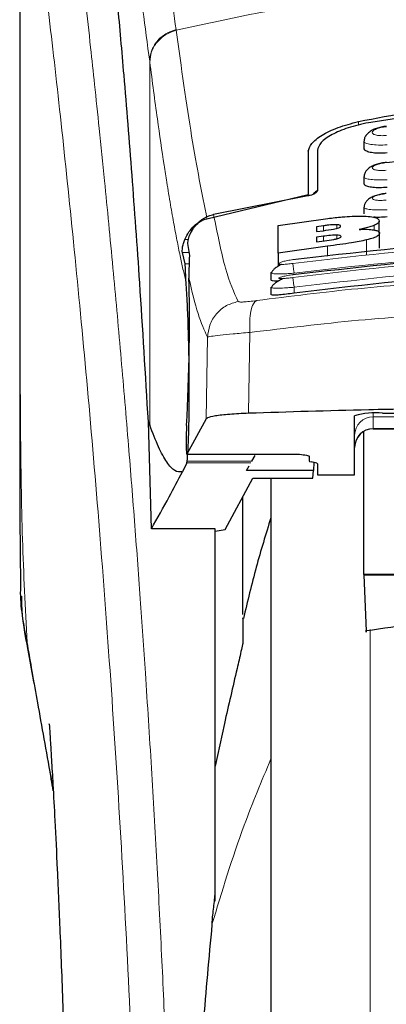
# Model space of a CAD drawing. Units: millimetres. Extents: x 0 to 210, y 0 to 297.
# Drawn here: x 74 to 75, y 210 to 213 of the extents above; entities that cross this region are included whole.
import ezdxf

# ---------------------------------------------------------------- set-up
doc = ezdxf.new("R2010")
doc.units = ezdxf.units.MM

msp = doc.modelspace()

# ---------------------------------------------------------------- linework, layer by layer
at = {"color": 7, "linetype": 'Continuous', "lineweight": 25}
for p, q in [((73.69074, 213.15906), (73.69074, 211.53322)), ((74.61574, 212.19228), (74.61574, 212.17423)), ((74.46574, 212.16546), (74.46574, 212.04943)), ((74.49074, 212.1683), (74.49074, 212.05971)), ((74.61574, 212.0971), (74.61574, 212.07919)), ((74.19398, 211.98465), (74.46574, 212.04943)), ((74.46524, 212.04598), (74.21176, 211.9963)), ((74.61574, 212.01514), (74.61574, 211.99734)), ((74.3849, 211.96663), (74.5185, 211.9852)), ((74.3849, 211.89222), (74.3849, 211.96663)), ((74.50675, 211.96555), (74.48845, 211.96317)), ((74.65675, 211.94587), (74.65675, 211.97836)), ((74.48845, 211.96317), (74.48845, 211.95006)), ((74.48845, 211.95006), (74.50675, 211.95244)), ((74.5073, 211.9377), (74.48845, 211.93524)), ((74.65785, 211.90508), (74.65785, 211.94544)), ((74.14202, 211.91775), (74.14672, 211.8861)), ((74.51741, 211.91075), (74.3849, 211.89222)), ((74.48845, 211.93524), (74.48845, 211.92237)), ((74.48845, 211.92237), (74.50976, 211.92514)), ((74.13518, 211.86352), (74.12807, 211.89356)), ((74.3849, 211.89222), (74.3849, 211.85672)), ((74.36574, 211.83948), (74.36574, 211.82052)), ((74.36577, 211.83948), (74.36887, 211.84167)), ((74.36574, 211.80026), (74.36574, 211.78131)), ((74.36576, 211.80026), (74.36877, 211.80195)), ((74.66574, 211.46269), (74.99074, 211.46269)), ((74.03654, 211.43937), (74.04006, 211.43043)), ((74.04463, 211.15179), (74.03654, 211.43937)), ((74.19197, 211.44718), (74.14002, 211.3524)), ((74.59074, 211.29698), (74.59074, 211.45541)), ((74.61574, 211.0297), (74.61574, 211.41277)), ((74.64074, 211.42059), (74.79074, 211.42059)), ((74.13968, 211.32913), (74.1406, 211.33342)), ((74.13977, 211.35216), (74.44274, 211.35216)), ((74.31439, 211.33342), (74.32314, 211.34858)), ((74.44274, 211.35216), (74.44274, 211.3524)), ((74.46824, 211.34691), (74.46824, 211.33435)), ((74.48536, 211.32916), (74.47363, 211.33179)), ((74.48083, 211.33018), (74.48044, 211.30865)), ((74.13968, 211.32913), (74.1278, 211.30547)), ((74.30009, 211.30865), (74.30754, 211.32155)), ((74.48044, 211.30865), (74.30009, 211.30865)), ((74.47871, 211.28783), (74.48044, 211.30865)), ((74.49074, 211.32661), (74.49074, 211.29698)), ((74.24278, 211.15004), (74.317, 211.28783)), ((74.317, 211.28783), (74.47871, 211.28783)), ((74.36574, 211.28783), (74.36574, 206.27057)), ((74.49074, 211.29698), (74.59074, 211.29698)), ((74.29074, 210.92187), (74.29074, 211.23908)), ((74.21574, 211.15179), (74.04463, 211.15179)), ((74.21574, 210.1527), (74.21574, 211.15179)), ((74.21574, 211.14552), (74.24278, 211.15004)), ((75.71574, 211.0297), (74.61574, 211.0297)), ((74.61574, 211.0297), (74.61575, 211.02787)), ((74.61575, 211.02787), (74.62176, 210.87799)), ((75.71574, 211.02787), (74.61575, 211.02787)), ((74.24074, 210.6294), (74.21574, 210.51517))]:
    msp.add_line(p, q, dxfattribs=at)
at = {"color": 8, "linetype": 'Continuous', "lineweight": 18}
for p, q in [((74.11095, 212.49237), (74.11122, 212.49036)), ((74.04006, 211.43043), (74.04006, 212.40711)), ((74.04031, 212.40512), (74.04006, 212.40711)), ((74.60123, 212.24541), (74.60123, 212.23547)), ((74.50675, 211.95244), (74.50675, 211.96555)), ((74.54255, 211.95855), (74.54255, 211.96839)), ((74.64364, 211.95428), (74.64364, 211.96675)), ((74.5073, 211.92482), (74.5073, 211.9377)), ((74.54282, 211.93068), (74.54282, 211.9404)), ((74.14355, 211.92913), (74.1345, 211.92913)), ((74.51741, 211.88385), (74.51741, 211.91075)), ((74.62267, 211.88722), (74.62267, 211.92757)), ((74.12807, 211.89356), (74.14561, 211.89356)), ((74.14605, 211.86352), (74.13518, 211.86352)), ((74.42824, 211.80059), (74.42824, 211.78465)), ((74.30952, 211.6792), (74.306, 211.46221)), ((74.19547, 211.66663), (74.19197, 211.44718)), ((74.64074, 211.46227), (74.64074, 211.45298)), ((74.64074, 211.45298), (74.79074, 211.45298)), ((74.64074, 211.45298), (74.64074, 211.42118)), ((74.79074, 211.42118), (74.64074, 211.42118)), ((74.64074, 211.42118), (74.64074, 211.42059)), ((74.14002, 211.3524), (74.44274, 211.3524)), ((74.31439, 211.33342), (74.1406, 211.33342)), ((74.31191, 211.32913), (74.13968, 211.32913)), ((74.63285, 210.88155), (74.63285, 205.90959)), ((73.71077, 210.8469), (73.71384, 210.82829))]:
    msp.add_line(p, q, dxfattribs=at)
at = {"color": 7, "linetype": 'Continuous', "lineweight": 25}
for centre, radius, start, end in [((74.64717, 211.26395), 0.1996, 84.66065, 106.42139), ((74.64074, 211.37059), 0.05, 90, 180)]:
    msp.add_arc(centre, radius, start, end, dxfattribs=at)
at = {"color": 8, "linetype": 'Continuous', "lineweight": 18}
for centre in [(74.64063, 211.4031), (74.64063, 211.3713)]:
    msp.add_arc(centre, 0.04988, 89.86488, 179.86424, dxfattribs=at)
at = {"color": 7, "linetype": 'Continuous', "lineweight": 25}
for centre, major_axis, ratio, start_param, end_param in [((74.13031, 211.59557), (0.00678, 0.3), 0.0512003, 4.1280701, 5.5840108), ((74.14089, 211.40216), (0.00113, 0.05), 0.0512003, 0.9864774, 3.239915), ((74.51924, 211.33435), (0.051, 0), 0.1120194, 3.1415927, 3.6052403), ((74.43974, 211.32661), (0.051, 0), 0.1120194, 0, 0.4636473)]:
    msp.add_ellipse(centre, major_axis=major_axis, ratio=ratio, start_param=start_param, end_param=end_param, dxfattribs=at)
at = {"color": 8, "linetype": 'Continuous', "lineweight": 18}
for points, knots in [([(73.78614, 213.23854), (73.78914, 213.21566), (73.79519, 213.16946), (73.80555, 213.08855), (73.81711, 212.99679), (73.83003, 212.89165), (73.84293, 212.78351), (73.85565, 212.67427), (73.86805, 212.56525), (73.8803, 212.45449), (73.89256, 212.34072), (73.90501, 212.22205), (73.92148, 212.05988), (73.9408, 211.85982), (73.96215, 211.62651), (73.98144, 211.3992), (73.99896, 211.17894), (74.01448, 210.97), (74.0298, 210.74901), (74.0448, 210.51335), (74.05934, 210.26049), (74.07217, 210.01132), (74.08243, 209.7858), (74.09058, 209.58343), (74.09704, 209.40297), (74.10274, 209.22352), (74.10588, 209.10401), (74.10744, 209.04458)], [0, 0, 0, 0, 0.0364666, 0.0736016, 0.1118827, 0.1521462, 0.1941942, 0.2256857, 0.2594101, 0.2953675, 0.3229388, 0.3547806, 0.3908925, 0.4480077, 0.5009436, 0.552083, 0.5978798, 0.6407229, 0.6806123, 0.7303583, 0.7785139, 0.8250802, 0.8700581, 0.9030711, 0.9357321, 0.9680415, 1, 1, 1, 1]), ([(73.69112, 213.14914), (73.69111, 213.06361), (73.69111, 212.87056), (73.69113, 212.60325), (73.69114, 212.35138), (73.69113, 212.14579), (73.69106, 211.96138), (73.69095, 211.80047), (73.6908, 211.66024), (73.69077, 211.57354), (73.69076, 211.53322)], [0, 0, 0, 0, 0.1586713, 0.3581142, 0.4958836, 0.6259049, 0.7394987, 0.8379721, 0.9246413, 1, 1, 1, 1]), ([(73.69124, 213.14871), (73.69122, 212.9561), (73.69119, 212.57087), (73.69115, 212.0892), (73.69144, 211.70343), (73.69287, 211.41339), (73.69633, 211.12677), (73.70601, 210.93908), (73.71077, 210.8469)], [0, 0, 0, 0, 0.2502437, 0.5005038, 0.6257672, 0.7515016, 0.8779541, 1, 1, 1, 1]), ([(73.69124, 213.14871), (73.6984, 213.0957), (73.71273, 212.98967), (73.73976, 212.7781), (73.76968, 212.53059), (73.80195, 212.24571), (73.8354, 211.92723), (73.86896, 211.57795), (73.90153, 211.20124), (73.93212, 210.80065), (73.95983, 210.38003), (73.98374, 209.94331), (74.00365, 209.49499), (74.01271, 209.19062), (74.01724, 209.03843)], [0, 0, 0, 0, 0.0833085, 0.1666371, 0.2499735, 0.3333146, 0.4166536, 0.4999881, 0.5833195, 0.6666497, 0.74998, 0.833314, 0.9166531, 1, 1, 1, 1]), ([(74.11095, 212.49237), (74.10569, 212.53149), (74.09438, 212.61559), (74.07609, 212.73406), (74.0553, 212.85187), (74.03195, 212.96042), (74.00603, 213.05513), (73.98775, 213.09395), (73.97821, 213.11423)], [0, 0, 0, 0, 0.121367, 0.2608697, 0.4184816, 0.5942032, 0.7880465, 1, 1, 1, 1]), ([(74.04006, 212.40711), (74.03392, 212.45361), (74.02122, 212.54978), (74.00194, 212.67358), (73.98247, 212.78171), (73.96304, 212.87167), (73.94398, 212.9426), (73.92437, 212.99962), (73.91127, 213.02277), (73.90435, 213.03501)], [0, 0, 0, 0, 0.1392239, 0.2879737, 0.4324668, 0.5726123, 0.7169423, 0.8504468, 1, 1, 1, 1]), ([(74.11122, 212.49036), (74.17839, 212.50532), (74.30925, 212.53445), (74.52794, 212.57011), (74.75482, 212.5963), (74.97501, 212.60975), (75.1549, 212.61305), (75.31841, 212.61062), (75.49598, 212.60192), (75.69211, 212.58398), (75.88268, 212.55775), (76.057, 212.52713), (76.1653, 212.50274), (76.22027, 212.49036)], [0, 0, 0, 0, 0.0973102, 0.1895797, 0.3125732, 0.419016, 0.4999911, 0.565702, 0.6491038, 0.7501785, 0.8429895, 0.9203157, 1, 1, 1, 1]), ([(74.04006, 212.40711), (74.04099, 212.41635), (74.04291, 212.43537), (74.05853, 212.4613), (74.08174, 212.48206), (74.1014, 212.489), (74.11095, 212.49237)], [0, 0, 0, 0, 0.2431093, 0.5, 0.7568907, 1, 1, 1, 1]), ([(74.04031, 212.40512), (74.04124, 212.41437), (74.04317, 212.43338), (74.05879, 212.4593), (74.082, 212.48006), (74.10166, 212.48699), (74.11122, 212.49036)], [0, 0, 0, 0, 0.2431086, 0.5, 0.7568914, 1, 1, 1, 1]), ([(74.19398, 211.98465), (74.18032, 212.0533), (74.15299, 212.1906), (74.12514, 212.39044), (74.11122, 212.49036)], [0, 0, 0, 0, 0.4999901, 1, 1, 1, 1]), ([(74.13767, 211.8142), (74.13528, 211.82427), (74.13031, 211.84519), (74.12257, 211.88085), (74.11426, 211.92178), (74.10536, 211.96876), (74.09588, 212.02237), (74.08696, 212.07621), (74.07517, 212.15129), (74.06001, 212.25428), (74.0471, 212.35313), (74.04031, 212.40512)], [0, 0, 0, 0, 0.0745035, 0.1548747, 0.2411161, 0.3332307, 0.4312218, 0.5350922, 0.6090033, 0.794339, 1, 1, 1, 1]), ([(74.67595, 212.20804), (74.67347, 212.20785), (74.6685, 212.20747), (74.66131, 212.20747), (74.6547, 212.20792), (74.64893, 212.20882), (74.64423, 212.21015), (74.63964, 212.2124), (74.63731, 212.21599), (74.64033, 212.22086), (74.64862, 212.22554), (74.66105, 212.22952), (74.671, 212.23084), (74.67596, 212.23149)], [0, 0, 0, 0, 0.06255738, 0.1249845, 0.18737015, 0.24975631, 0.31218328, 0.37468487, 0.49943595, 0.62463754, 0.75002885, 0.87523541, 1, 1, 1, 1]), ([(74.67824, 212.18271), (74.6701, 212.18244), (74.65383, 212.18191), (74.63351, 212.18365), (74.62177, 212.1865), (74.61697, 212.1895), (74.61491, 212.19157), (74.6163, 212.19293), (74.61667, 212.19328)], [0, 0, 0, 0, 0.2365852, 0.4728164, 0.6969135, 0.8208314, 0.9524068, 1, 1, 1, 1]), ([(74.67593, 212.11468), (74.67345, 212.11448), (74.6685, 212.11408), (74.66133, 212.11399), (74.65473, 212.11429), (74.64896, 212.11499), (74.64426, 212.11607), (74.63964, 212.11796), (74.63728, 212.12105), (74.64031, 212.12534), (74.64863, 212.12954), (74.66108, 212.13315), (74.67099, 212.13441), (74.67594, 212.13504)], [0, 0, 0, 0, 0.0626615, 0.1251972, 0.1876804, 0.2501276, 0.3125761, 0.3750541, 0.4996387, 0.6246141, 0.7498487, 0.8750569, 1, 1, 1, 1]), ([(74.67824, 212.08907), (74.67004, 212.08878), (74.65374, 212.0882), (74.63339, 212.08961), (74.62167, 212.09206), (74.61695, 212.09468), (74.61492, 212.09645), (74.61624, 212.09761), (74.61656, 212.09789)], [0, 0, 0, 0, 0.2397797, 0.476663, 0.7037781, 0.8276176, 0.9580378, 1, 1, 1, 1]), ([(74.67591, 212.03447), (74.67096, 212.03412), (74.66352, 212.03359), (74.65476, 212.03383), (74.64709, 212.03449), (74.6401, 212.0362), (74.63726, 212.0393), (74.64028, 212.04302), (74.64863, 212.04674), (74.6611, 212.05001), (74.67098, 212.05122), (74.67592, 212.05182)], [0, 0, 0, 0, 0.1249261, 0.1875722, 0.250158, 0.374629, 0.4992373, 0.6241718, 0.7494163, 0.8747685, 1, 1, 1, 1]), ([(74.21176, 211.9963), (74.22231, 211.94345), (74.2434, 211.83773), (74.26631, 211.78749), (74.27776, 211.76236)], [0, 0, 0, 0, 0.4999865, 1, 1, 1, 1]), ([(74.67824, 212.00863), (74.66997, 212.00831), (74.65365, 212.00769), (74.63325, 212.00876), (74.62156, 212.01081), (74.61692, 212.01307), (74.61493, 212.01458), (74.61622, 212.01557), (74.61652, 212.01581)], [0, 0, 0, 0, 0.2424324, 0.4785678, 0.7082973, 0.8315473, 0.9600951, 1, 1, 1, 1]), ([(75.90685, 211.86444), (75.74267, 211.88353), (75.41432, 211.92172), (74.91717, 211.92172), (74.58882, 211.88353), (74.42464, 211.86444)], [0, 0, 0, 0, 0.3333346, 0.6666651, 1, 1, 1, 1]), ([(75.90688, 211.82679), (75.7427, 211.84602), (75.41435, 211.88447), (74.91714, 211.88447), (74.58879, 211.84602), (74.42461, 211.82679)], [0, 0, 0, 0, 0.3333346, 0.6666651, 1, 1, 1, 1]), ([(75.90324, 211.83834), (75.73991, 211.85734), (75.41311, 211.89535), (74.91838, 211.89535), (74.59158, 211.85734), (74.42824, 211.83834)], [0, 0, 0, 0, 0.3332452, 0.6667501, 1, 1, 1, 1]), ([(74.42464, 211.86444), (74.41972, 211.86379), (74.40991, 211.8625), (74.39938, 211.86191), (74.39309, 211.86199), (74.38957, 211.86236), (74.38742, 211.86301), (74.38648, 211.86423), (74.389, 211.86635), (74.39743, 211.86938), (74.40992, 211.87249), (74.41974, 211.87408), (74.42465, 211.87488)], [0, 0, 0, 0, 0.1252745, 0.2500854, 0.3126218, 0.3750653, 0.4374694, 0.4998781, 0.6242909, 0.7491872, 0.8745127, 1, 1, 1, 1]), ([(74.42824, 211.83834), (74.4278, 211.84141), (74.42688, 211.84772), (74.4257, 211.85614), (74.42487, 211.8623), (74.42472, 211.86375), (74.42464, 211.86444)], [0, 0, 0, 0, 0.2466233, 0.5077119, 0.764522, 1, 1, 1, 1]), ([(75.90324, 211.80059), (75.73992, 211.81972), (75.41314, 211.85799), (74.91836, 211.85799), (74.59157, 211.81972), (74.42824, 211.80059)], [0, 0, 0, 0, 0.3332469, 0.66674849, 1, 1, 1, 1]), ([(74.42824, 211.83834), (74.42374, 211.83798), (74.415, 211.83727), (74.39945, 211.83647), (74.38244, 211.83613), (74.3697, 211.83718), (74.36431, 211.83846), (74.36576, 211.83947), (74.36577, 211.83948)], [0, 0, 0, 0, 0.1383678, 0.2681957, 0.5013113, 0.7500298, 0.9986018, 1, 1, 1, 1]), ([(74.42461, 211.82679), (74.4197, 211.82612), (74.40989, 211.82478), (74.39733, 211.82372), (74.39028, 211.82367), (74.3874, 211.82417), (74.38644, 211.82501), (74.38895, 211.82667), (74.39739, 211.82924), (74.40989, 211.83204), (74.41971, 211.8336), (74.42462, 211.83438)], [0, 0, 0, 0, 0.1254555, 0.2504929, 0.3750315, 0.4374886, 0.4999212, 0.6242999, 0.7491245, 0.8744298, 1, 1, 1, 1]), ([(74.14539, 211.82496), (74.15349, 211.79054), (74.1697, 211.72169), (74.18688, 211.68499), (74.19547, 211.66663)], [0, 0, 0, 0, 0.4998374, 1, 1, 1, 1]), ([(74.32754, 211.76485), (74.41765, 211.77627), (74.59793, 211.79912), (74.8794, 211.81916), (75.1643, 211.82642), (75.44923, 211.8193), (75.73075, 211.79939), (75.91111, 211.77661), (76.00125, 211.76522)], [0, 0, 0, 0, 0.166537, 0.3332263, 0.4999987, 0.6667713, 0.8334623, 1, 1, 1, 1]), ([(74.42461, 211.82679), (74.42467, 211.82617), (74.42481, 211.82487), (74.42565, 211.81858), (74.42686, 211.81002), (74.4278, 211.80365), (74.42824, 211.80059)], [0, 0, 0, 0, 0.2405709, 0.5000488, 0.7594995, 1, 1, 1, 1]), ([(74.42824, 211.80059), (74.42348, 211.8002), (74.4144, 211.79945), (74.3989, 211.79854), (74.38213, 211.79795), (74.36966, 211.79853), (74.36428, 211.79944), (74.36575, 211.80026), (74.36576, 211.80026)], [0, 0, 0, 0, 0.1461271, 0.2786475, 0.5019923, 0.7544614, 0.9993221, 1, 1, 1, 1]), ([(74.27776, 211.76236), (74.26707, 211.75933), (74.24504, 211.75308), (74.21819, 211.73023), (74.19965, 211.70027), (74.19684, 211.67762), (74.19547, 211.66663)], [0, 0, 0, 0, 0.2425537, 0.4999991, 0.7574451, 1, 1, 1, 1]), ([(74.27776, 211.76236), (74.27874, 211.76183), (74.28071, 211.76078), (74.29167, 211.76091), (74.30737, 211.76221), (74.3208, 211.76397), (74.32754, 211.76485)], [0, 0, 0, 0, 0.24924218, 0.49800394, 0.74787895, 1, 1, 1, 1]), ([(74.32754, 211.76485), (74.32441, 211.76246), (74.31795, 211.75754), (74.31142, 211.73772), (74.30804, 211.71083), (74.30903, 211.68957), (74.30952, 211.6792)], [0, 0, 0, 0, 0.2412709, 0.4973052, 0.7547977, 1, 1, 1, 1]), ([(74.30952, 211.6792), (74.40599, 211.69094), (74.5945, 211.71389), (74.88246, 211.73303), (75.16432, 211.73958), (75.44621, 211.73316), (75.73422, 211.71415), (75.92275, 211.69127), (76.01922, 211.67957)], [0, 0, 0, 0, 0.1746924, 0.3413464, 0.5000033, 0.658744, 0.825396, 1, 1, 1, 1]), ([(74.19547, 211.66663), (74.19784, 211.66731), (74.2025, 211.66865), (74.22757, 211.67184), (74.26298, 211.67542), (74.29382, 211.67792), (74.30952, 211.6792)], [0, 0, 0, 0, 0.2547162, 0.5009397, 0.7460348, 1, 1, 1, 1]), ([(73.77468, 210.48434), (73.76787, 210.52323), (73.75512, 210.59604), (73.73791, 210.69363), (73.72336, 210.7758), (73.71475, 210.82445), (73.71077, 210.8469)], [0, 0, 0, 0, 0.3039719, 0.5691081, 0.8011348, 1, 1, 1, 1]), ([(74.36574, 210.53426), (74.34098, 210.47513), (74.27954, 210.32842), (74.23433, 210.17876), (74.20735, 210.08943)], [0, 0, 0, 0, 0.4030729, 1, 1, 1, 1])]:
    msp.add_open_spline(points, degree=3, knots=knots, dxfattribs=at)
at = {"color": 7, "linetype": 'Continuous', "lineweight": 25}
for points, knots in [([(74.03654, 211.43937), (74.02897, 211.56569), (74.01506, 211.79787), (73.99265, 212.10569), (73.97281, 212.35327), (73.95444, 212.56172), (73.93767, 212.73638), (73.92093, 212.89651), (73.90988, 212.98884), (73.90435, 213.03501)], [0, 0, 0, 0, 0.1885479, 0.3465564, 0.5056623, 0.6282057, 0.750749, 0.8753745, 1, 1, 1, 1]), ([(74.60123, 212.24541), (74.69356, 212.26322), (74.87819, 212.29883), (75.16574, 212.31338), (75.45329, 212.29883), (75.63793, 212.26322), (75.73026, 212.24541)], [0, 0, 0, 0, 0.2500396, 0.49999813, 0.74995939, 1, 1, 1, 1]), ([(75.70338, 212.24228), (75.61952, 212.25565), (75.45028, 212.28265), (75.18241, 212.29531), (74.90478, 212.28571), (74.721, 212.25686), (74.62811, 212.24228)], [0, 0, 0, 0, 0.2377077, 0.4797224, 0.7370274, 1, 1, 1, 1]), ([(74.46574, 212.16546), (74.4677, 212.17241), (74.47159, 212.18621), (74.50114, 212.20882), (74.54412, 212.23017), (74.58219, 212.24033), (74.60123, 212.24541)], [0, 0, 0, 0, 0.2528098, 0.5020837, 0.7510451, 1, 1, 1, 1]), ([(74.62811, 212.24228), (74.60918, 212.23802), (74.57136, 212.22952), (74.52739, 212.21016), (74.49678, 212.18876), (74.49275, 212.17511), (74.49074, 212.1683)], [0, 0, 0, 0, 0.2440355, 0.4875417, 0.7444773, 1, 1, 1, 1]), ([(74.6759, 212.23268), (74.67127, 212.23207), (74.6621, 212.23087), (74.649, 212.22717), (74.63742, 212.22215), (74.62776, 212.2157), (74.62074, 212.20795), (74.61666, 212.20032), (74.61637, 212.19519), (74.61625, 212.19326)], [0, 0, 0, 0, 0.160995, 0.3184155, 0.4729487, 0.6245391, 0.7723347, 0.9143701, 1, 1, 1, 1]), ([(74.67824, 212.16114), (74.67142, 212.16069), (74.65778, 212.15977), (74.6394, 212.16104), (74.62541, 212.16421), (74.61691, 212.16876), (74.61649, 212.17254), (74.61631, 212.17424)], [0, 0, 0, 0, 0.2069533, 0.413956, 0.6202789, 0.8293929, 1, 1, 1, 1]), ([(75.65547, 212.13504), (75.60363, 212.1395), (75.51007, 212.14754), (75.38458, 212.15389), (75.28782, 212.15692), (75.191, 212.15839), (75.06586, 212.15787), (74.88579, 212.15234), (74.74806, 212.14094), (74.67016, 212.13449)], [0, 0, 0, 0, 0.1581719, 0.2854913, 0.3819461, 0.4524822, 0.5798874, 0.762397, 1, 1, 1, 1]), ([(74.6759, 212.13593), (74.6712, 212.13532), (74.66195, 212.13411), (74.64878, 212.13054), (74.63725, 212.12578), (74.62776, 212.11973), (74.62087, 212.11252), (74.61674, 212.10516), (74.61631, 212.1), (74.61613, 212.09787)], [0, 0, 0, 0, 0.1635371, 0.3221222, 0.4762707, 0.6257232, 0.7694357, 0.9053627, 1, 1, 1, 1]), ([(74.67824, 212.06866), (74.67136, 212.06817), (74.6576, 212.0672), (74.6391, 212.06808), (74.62512, 212.0707), (74.61679, 212.07454), (74.6165, 212.07778), (74.61637, 212.07919)], [0, 0, 0, 0, 0.2094706, 0.4189973, 0.6275352, 0.8375183, 1, 1, 1, 1]), ([(74.49074, 212.05971), (74.49018, 212.05807), (74.48919, 212.05516), (74.48262, 212.0511), (74.47537, 212.04828), (74.46944, 212.04672), (74.46615, 212.04614), (74.46524, 212.04598)], [0, 0, 0, 0, 0.3477831, 0.6158301, 0.8027454, 0.9455411, 1, 1, 1, 1]), ([(74.49074, 212.05983), (74.48752, 212.05787), (74.48236, 212.05475), (74.47987, 212.05117), (74.47894, 212.04983)], [0, 0, 0, 0, 0.6249752, 1, 1, 1, 1]), ([(74.6759, 212.05245), (74.67125, 212.05184), (74.66209, 212.05065), (74.64903, 212.04729), (74.6376, 212.04285), (74.62817, 212.03723), (74.62126, 212.03053), (74.61692, 212.02337), (74.61629, 212.01814), (74.616, 212.01581)], [0, 0, 0, 0, 0.1626813, 0.3201267, 0.472736, 0.6201203, 0.7611063, 0.8936009, 1, 1, 1, 1]), ([(74.15306, 211.95224), (74.15976, 211.96134), (74.17161, 211.97741), (74.19385, 211.99124), (74.20734, 211.99505), (74.21176, 211.9963)], [0, 0, 0, 0, 0.4670512, 0.8255572, 1, 1, 1, 1]), ([(74.5185, 211.9852), (74.53153, 211.98671), (74.56217, 211.99026), (74.59828, 211.99219), (74.61711, 211.99141), (74.62144, 211.99124)], [0, 0, 0, 0, 0.3628301, 0.8534789, 1, 1, 1, 1]), ([(74.62144, 211.99124), (74.62866, 211.99056), (74.64308, 211.9892), (74.6549, 211.98443), (74.65612, 211.98045), (74.65675, 211.97836)], [0, 0, 0, 0, 0.3219628, 0.6437707, 1, 1, 1, 1]), ([(74.1345, 211.92913), (74.13782, 211.93589), (74.14424, 211.94899), (74.15863, 211.96521), (74.17502, 211.97788), (74.18779, 211.98244), (74.19398, 211.98465)], [0, 0, 0, 0, 0.2807014, 0.5437061, 0.7790019, 1, 1, 1, 1]), ([(74.54255, 211.96839), (74.53995, 211.96838), (74.53219, 211.96835), (74.51953, 211.96712), (74.51018, 211.96597), (74.50675, 211.96555)], [0, 0, 0, 0, 0.2410147, 0.7221307, 1, 1, 1, 1]), ([(74.54179, 211.95831), (74.54404, 211.95895), (74.54854, 211.96022), (74.55258, 211.96237), (74.55298, 211.96366), (74.5532, 211.96435)], [0, 0, 0, 0, 0.3148951, 0.6305024, 1, 1, 1, 1]), ([(74.5532, 211.96435), (74.55283, 211.96541), (74.55227, 211.967), (74.54713, 211.96815), (74.54379, 211.96832), (74.54255, 211.96839)], [0, 0, 0, 0, 0.5594694, 0.8365983, 1, 1, 1, 1]), ([(74.64364, 211.96675), (74.63978, 211.96534), (74.62918, 211.96147), (74.6133, 211.95805), (74.6032, 211.95587)], [0, 0, 0, 0, 0.3640682, 1, 1, 1, 1]), ([(74.67824, 211.98933), (74.67124, 211.98878), (74.65822, 211.98776), (74.64726, 211.98824), (74.6422, 211.98846)], [0, 0, 0, 0, 0.5384395, 1, 1, 1, 1]), ([(74.65675, 211.97836), (74.65654, 211.97715), (74.6561, 211.97473), (74.65228, 211.97082), (74.64656, 211.96813), (74.64364, 211.96675)], [0, 0, 0, 0, 0.3259485, 0.6562923, 1, 1, 1, 1]), ([(74.15306, 211.95224), (74.15023, 211.94685), (74.14456, 211.93609), (74.14187, 211.92378), (74.14197, 211.91964), (74.14202, 211.91775)], [0, 0, 0, 0, 0.3525092, 0.7045165, 1, 1, 1, 1]), ([(74.50675, 211.95244), (74.51617, 211.95367), (74.52862, 211.9553), (74.53921, 211.95772), (74.54179, 211.95831)], [0, 0, 0, 0, 0.7563682, 1, 1, 1, 1]), ([(74.54282, 211.9404), (74.53905, 211.94036), (74.52933, 211.94025), (74.51651, 211.93886), (74.50847, 211.93785), (74.5073, 211.9377)], [0, 0, 0, 0, 0.350839, 0.9051775, 1, 1, 1, 1]), ([(74.5543, 211.93661), (74.55392, 211.93755), (74.55333, 211.93905), (74.54806, 211.94016), (74.54424, 211.94034), (74.54282, 211.9404)], [0, 0, 0, 0, 0.5153014, 0.8206325, 1, 1, 1, 1]), ([(74.6032, 211.95587), (74.60881, 211.95604), (74.622, 211.95642), (74.63566, 211.95563), (74.64208, 211.95455), (74.64391, 211.95423)], [0, 0, 0, 0, 0.3456749, 0.8132413, 1, 1, 1, 1]), ([(74.65785, 211.94544), (74.65684, 211.94284), (74.65526, 211.93876), (74.64155, 211.93252), (74.62913, 211.92926), (74.62267, 211.92757)], [0, 0, 0, 0, 0.4558564, 0.7169325, 1, 1, 1, 1]), ([(74.64391, 211.95423), (74.64678, 211.95353), (74.65511, 211.95146), (74.65768, 211.94812), (74.65783, 211.94576), (74.65785, 211.94544)], [0, 0, 0, 0, 0.3116626, 0.9078311, 1, 1, 1, 1]), ([(74.12807, 211.89356), (74.12784, 211.89515), (74.12741, 211.89818), (74.1281, 211.90672), (74.12998, 211.91706), (74.13305, 211.92525), (74.1345, 211.92913)], [0, 0, 0, 0, 0.2677293, 0.5084859, 0.7667982, 1, 1, 1, 1]), ([(74.42465, 211.87488), (74.58882, 211.89395), (74.91717, 211.93209), (75.41431, 211.93209), (75.74266, 211.89395), (75.90684, 211.87488)], [0, 0, 0, 0, 0.3333346, 0.6666651, 1, 1, 1, 1]), ([(74.50976, 211.92514), (74.51847, 211.92629), (74.53044, 211.92787), (74.54044, 211.93014), (74.54316, 211.93076)], [0, 0, 0, 0, 0.72766608, 1, 1, 1, 1]), ([(74.62267, 211.92757), (74.60962, 211.92492), (74.57744, 211.91838), (74.5398, 211.9136), (74.51741, 211.91075)], [0, 0, 0, 0, 0.4052496, 1, 1, 1, 1]), ([(74.54316, 211.93076), (74.54494, 211.93125), (74.54846, 211.93222), (74.55327, 211.9343), (74.55388, 211.93568), (74.5543, 211.93661)], [0, 0, 0, 0, 0.2459568, 0.487429, 1, 1, 1, 1]), ([(74.14672, 211.8861), (74.14627, 211.87557), (74.14563, 211.86077), (74.14545, 211.83298), (74.14539, 211.82496)], [0, 0, 0, 0, 0.711478, 1, 1, 1, 1]), ([(74.42462, 211.83438), (74.58879, 211.85358), (74.91714, 211.89197), (75.41434, 211.89197), (75.74269, 211.85358), (75.90687, 211.83438)], [0, 0, 0, 0, 0.33333458, 0.6666651, 1, 1, 1, 1]), ([(74.13767, 211.8142), (74.13734, 211.81969), (74.1369, 211.82707), (74.13677, 211.8366), (74.13665, 211.85043), (74.13581, 211.85787), (74.13518, 211.86352)], [0, 0, 0, 0, 0.2413051, 0.3240324, 0.4856272, 1, 1, 1, 1]), ([(74.39433, 211.86209), (74.39409, 211.86198), (74.39018, 211.86015), (74.38354, 211.85608), (74.37543, 211.85016), (74.3703, 211.84524), (74.36897, 211.84256), (74.36857, 211.84175)], [0, 0, 0, 0, 0.0185087, 0.2970605, 0.58304, 0.8741031, 1, 1, 1, 1]), ([(74.42491, 211.87383), (74.42487, 211.87402), (74.42464, 211.8754), (74.42464, 211.87512), (74.42465, 211.87488)], [0, 0, 0, 0, 0.1364512, 1, 1, 1, 1]), ([(74.4249, 211.83314), (74.42487, 211.83329), (74.42464, 211.83466), (74.42463, 211.83452), (74.42462, 211.83438)], [0, 0, 0, 0, 0.105122, 1, 1, 1, 1]), ([(75.90324, 211.78465), (75.73473, 211.80432), (75.40613, 211.84267), (74.91138, 211.84159), (74.58978, 211.80369), (74.42824, 211.78465)], [0, 0, 0, 0, 0.3437841, 0.6703737, 1, 1, 1, 1]), ([(74.1406, 211.33342), (74.14148, 211.34231), (74.14319, 211.35943), (74.14512, 211.40554), (74.14632, 211.46351), (74.14666, 211.53483), (74.14593, 211.61279), (74.14413, 211.68927), (74.14134, 211.7605), (74.13894, 211.7956), (74.13767, 211.8142)], [0, 0, 0, 0, 0.1189118, 0.229132, 0.353931, 0.4750661, 0.6062567, 0.7403838, 0.8624036, 1, 1, 1, 1]), ([(74.38655, 211.81737), (74.38248, 211.81728), (74.37351, 211.8171), (74.36653, 211.81827), (74.36651, 211.81988), (74.3665, 211.82052)], [0, 0, 0, 0, 0.3329011, 0.7335961, 1, 1, 1, 1]), ([(74.39976, 211.82404), (74.39785, 211.82319), (74.39226, 211.82073), (74.38402, 211.81614), (74.37586, 211.8106), (74.37037, 211.80578), (74.36883, 211.80309), (74.36827, 211.8021)], [0, 0, 0, 0, 0.1241285, 0.3621392, 0.6070032, 0.8566831, 1, 1, 1, 1]), ([(74.42824, 211.78465), (74.42118, 211.78366), (74.40704, 211.78169), (74.38816, 211.77982), (74.37419, 211.77918), (74.36641, 211.77966), (74.3665, 211.78085), (74.36654, 211.78131)], [0, 0, 0, 0, 0.217374, 0.4348032, 0.6506941, 0.8638663, 1, 1, 1, 1]), ([(73.69075, 211.54622), (73.69076, 211.49205), (73.69078, 211.41647), (73.69094, 211.32258), (73.69105, 211.25506), (73.6915, 211.1609), (73.69174, 211.07357), (73.69302, 211.01448), (73.69325, 211.00348)], [0, 0, 0, 0, 0.2984422, 0.4164633, 0.5171473, 0.6735159, 0.9392255, 1, 1, 1, 1]), ([(74.306, 211.46221), (74.28821, 211.46137), (74.25263, 211.45969), (74.21417, 211.45519), (74.19566, 211.45079), (74.19285, 211.44804), (74.19197, 211.44718)], [0, 0, 0, 0, 0.2896901, 0.5793785, 0.8691236, 1, 1, 1, 1]), ([(76.02274, 211.4623), (75.93147, 211.46523), (75.74766, 211.47113), (75.42093, 211.47662), (75.11448, 211.47776), (74.83693, 211.47527), (74.58664, 211.47111), (74.41269, 211.46559), (74.306, 211.46221)], [0, 0, 0, 0, 0.1644281, 0.3311281, 0.5660854, 0.6870817, 0.8080778, 1, 1, 1, 1]), ([(74.1278, 211.30546), (74.12101, 211.30508), (74.10718, 211.3043), (74.08602, 211.32881), (74.0638, 211.36929), (74.04809, 211.40975), (74.04006, 211.43043)], [0, 0, 0, 0, 0.2424817, 0.4944234, 0.7415822, 1, 1, 1, 1]), ([(74.44274, 211.3524), (74.44936, 211.3515), (74.45894, 211.35019), (74.46702, 211.34828), (74.46785, 211.34735), (74.46824, 211.34691)], [0, 0, 0, 0, 0.5432014, 0.7863092, 1, 1, 1, 1]), ([(74.04463, 211.15179), (74.0609, 211.18048), (74.08994, 211.23169), (74.11623, 211.28292), (74.1278, 211.30547)], [0, 0, 0, 0, 0.56, 1, 1, 1, 1]), ([(74.36574, 211.28783), (74.36574, 211.27477), (74.36574, 211.2153), (74.36574, 211.08517), (74.36574, 210.89826), (74.36574, 210.68917), (74.36574, 210.46371), (74.36574, 210.22435), (74.36574, 209.95054), (74.36574, 209.64255), (74.36574, 209.30581), (74.36574, 208.97056), (74.36574, 208.63532), (74.36574, 208.29858), (74.36574, 207.99059), (74.36574, 207.71678), (74.36574, 207.47744), (74.36574, 207.25189), (74.36574, 207.04318), (74.36574, 206.85482), (74.36574, 206.69028), (74.36574, 206.55044), (74.36574, 206.42567), (74.36574, 206.32678), (74.36574, 206.26146), (74.36574, 206.25353), (74.36574, 206.24963)], [0, 0, 0, 0, 0.0112087, 0.0510294, 0.0908463, 0.1306671, 0.170484, 0.2094751, 0.2484625, 0.298337, 0.3468477, 0.3938976, 0.4409508, 0.4894615, 0.5393327, 0.5783238, 0.6173111, 0.6571319, 0.6969488, 0.7367695, 0.7765865, 0.8155775, 0.8545649, 0.9044394, 0.9529493, 1, 1, 1, 1]), ([(74.36574, 211.18175), (74.35214, 211.1377), (74.32455, 211.04831), (74.30297, 210.95729), (74.29202, 210.91112)], [0, 0, 0, 0, 0.4928478, 1, 1, 1, 1]), ([(73.71077, 210.8469), (73.70159, 210.89557), (73.6913, 210.95013), (73.69382, 210.99829), (73.69409, 211.00349)], [0, 0, 0, 0, 0.8920333, 1, 1, 1, 1]), ([(73.69548, 210.97107), (73.69545, 210.96357), (73.69525, 210.91805), (73.70471, 210.86827), (73.71261, 210.82669)], [0, 0, 0, 0, 0.1647808, 1, 1, 1, 1]), ([(74.29074, 210.91144), (74.29074, 210.91214), (74.29074, 210.91609), (74.29074, 210.89847), (74.29074, 210.86595), (74.29074, 210.84986)], [0, 0, 0, 0, 0.09879085, 0.55407355, 1, 1, 1, 1]), ([(75.16385, 210.9217), (75.07148, 210.91981), (74.88867, 210.91606), (74.71009, 210.89059), (74.62176, 210.87799)], [0, 0, 0, 0, 0.5053317, 1, 1, 1, 1]), ([(74.62176, 210.87799), (74.62181, 210.87687), (74.62191, 210.87463), (74.62203, 210.87409), (74.62208, 210.87542), (74.6221, 210.87747), (74.6221, 210.87886), (74.6221, 210.87957)], [0, 0, 0, 0, 0.25387, 0.50758212, 0.75480641, 0.87619017, 1, 1, 1, 1]), ([(73.71081, 210.83647), (73.72059, 210.78316), (73.74139, 210.66979), (73.7642, 210.5423), (73.77629, 210.47476)], [0, 0, 0, 0, 0.4702408, 1, 1, 1, 1]), ([(74.29074, 210.84986), (74.29073, 210.84954), (74.29069, 210.84888), (74.29031, 210.84632), (74.28879, 210.8383), (74.28352, 210.81441), (74.2669, 210.74293), (74.25204, 210.67843), (74.24074, 210.6294)], [0, 0, 0, 0, 0.0126122, 0.0261253, 0.0576751, 0.1464774, 0.3511291, 1, 1, 1, 1]), ([(73.77025, 210.6277), (73.77018, 210.62846), (73.76992, 210.63114), (73.77139, 210.60978), (73.77331, 210.57937), (73.77636, 210.52957), (73.78041, 210.45922), (73.78567, 210.36121), (73.79216, 210.22914), (73.79961, 210.05947), (73.80754, 209.84781), (73.81436, 209.6344), (73.81749, 209.48765), (73.81872, 209.42987)], [0, 0, 0, 0, 0.0210027, 0.0737663, 0.1238819, 0.1724635, 0.2346752, 0.3180061, 0.4236408, 0.5524987, 0.7056539, 0.8841156, 1, 1, 1, 1]), ([(74.21574, 210.16986), (74.21574, 210.2077), (74.21574, 210.2834), (74.21574, 210.37748), (74.21574, 210.45757), (74.21574, 210.49597), (74.21574, 210.51517)], [0, 0, 0, 0, 0.2499902, 0.4999999, 0.7499902, 1, 1, 1, 1]), ([(73.78092, 210.44846), (73.77906, 210.45918), (73.77695, 210.47139), (73.77492, 210.48293), (73.77468, 210.48434)], [0, 0, 0, 0, 0.8778335, 1, 1, 1, 1]), ([(74.20807, 210.08932), (74.20823, 210.09447), (74.20854, 210.10512), (74.21191, 210.13324), (74.21398, 210.15402), (74.21563, 210.16884), (74.21571, 210.1696), (74.21574, 210.1698), (74.21574, 210.16986), (74.21574, 210.16986)], [0, 0, 0, 0, 0.2232244, 0.4618299, 0.972325, 0.9926494, 0.9979464, 0.9997907, 1, 1, 1, 1]), ([(74.20735, 210.08943), (74.19906, 210.00056), (74.18357, 209.8344), (74.16925, 209.59612), (74.16094, 209.38789), (74.15699, 209.21064), (74.15657, 209.10286), (74.15638, 209.055)], [0, 0, 0, 0, 0.2632604, 0.4922365, 0.6924172, 0.8634341, 1, 1, 1, 1])]:
    msp.add_open_spline(points, degree=3, knots=knots, dxfattribs=at)

doc.saveas('drawing.dxf')
